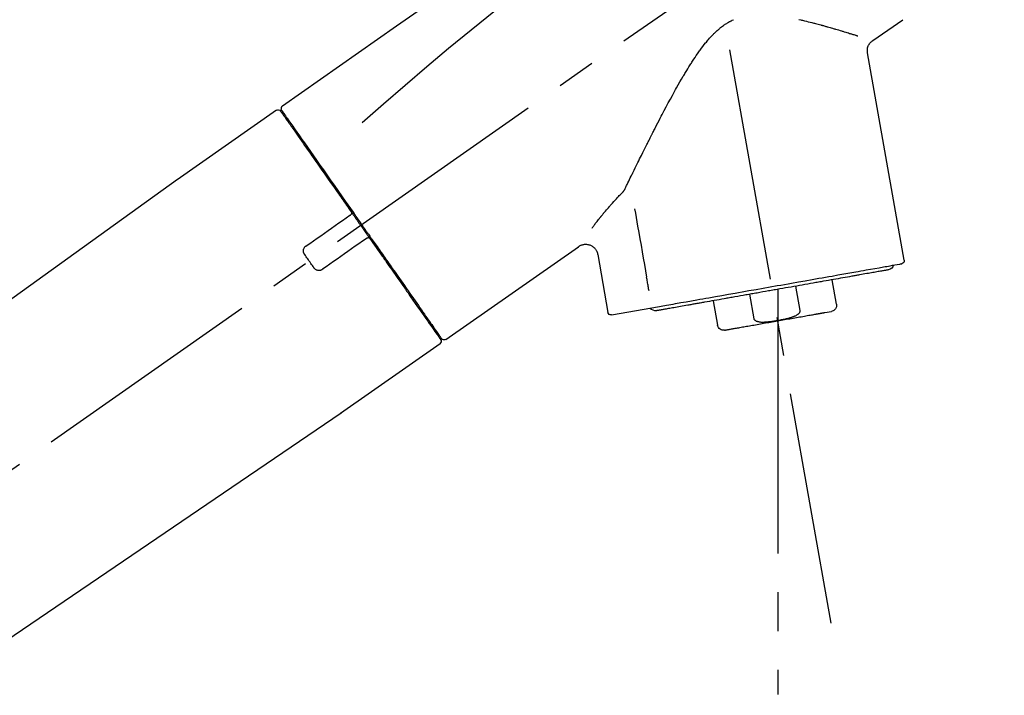
# Model space of a CAD drawing. Extents: x 27948 to 54421, y -25 to 8845.
# Drawn here: x 46354 to 46512, y 2990 to 3099 of the extents above; entities that cross this region are included whole.
import ezdxf

# ---------------------------------------------------------------- set-up
doc = ezdxf.new("R2010")
doc.units = 0
doc.header["$LTSCALE"] = 50
doc.header["$MEASUREMENT"] = 0
doc.linetypes.add('CENTER2', pattern=[1.125, 0.75, -0.125, 0.125, -0.125])
doc.layers.get('0').update_dxf_attribs({"linetype": 'CONTINUOUS'})
doc.layers.get('DEFPOINTS').update_dxf_attribs({"color": 146, "linetype": 'CONTINUOUS'})
doc.layers.add('150-機器', color=8, linetype='CONTINUOUS')
doc.layers.add('166-寸法B', color=11, linetype='CONTINUOUS')
doc.styles.add('KH001', font='txt')
doc.dimstyles.new('KH1xx030', dxfattribs={"dimscale": 30, "dimtxt": 2, "dimasz": 0.6, "dimexe": 0.3, "dimexo": 1.2, "dimgap": 0.5, "dimtad": 3, "dimdec": 1, "dimdsep": 46, "dimlunit": 6, "dimtxsty": 'KH001', "dimblk": 'DOT', "dimcen": 1, "dimdle": 1, "dimclrd": 256, "dimclre": 256, "dimclrt": 256, "dimadec": 0, "dimazin": 0, "dimtfac": 1, "dimtdec": 1, "dimtix": 1, "dimtmove": 2, "dimatfit": 3, "dimldrblk": 'CLOSEDBLANK', "dimfxl": 1, "dimtolj": 1, "dimtzin": 0, "dimlwd": -1, "dimlwe": -1, "dimarcsym": 0})

# ---------------------------------------------------------------- blocks, each defined once
blk = doc.blocks.new('_Dot')
at = {"color": 0, "linetype": 'ByBlock', "lineweight": -2}
blk.add_line((-0.5, 0), (-1, 0), dxfattribs=at)
at = {"color": 0, "linetype": 'ByBlock', "const_width": 0.5}
blk.add_lwpolyline([(-0.25, 0, 1), (0.25, 0, 1)], format="xyb", close=True, dxfattribs=at)
blk = doc.blocks.new('*D121')
at = {"layer": '166-寸法B', "transparency": 16777216}
for p, q in [((46001.16, 3174.32), (46001.16, 3339.4)), ((47711.16, 2946.04), (47711.16, 3339.4)), ((46019.16, 3330.4), (47693.16, 3330.4))]:
    blk.add_line(p, q, dxfattribs=at)
at = {"layer": 'DEFPOINTS', "color": 0, "transparency": 16777216}
for p in [(47711.16, 3330.4), (46001.16, 3138.32), (47711.16, 2910.04)]:
    blk.add_point(p, dxfattribs=at)
at = {"layer": '166-寸法B', "transparency": 16777216, "xscale": 18, "yscale": 18, "zscale": 18, "rotation": 180}
blk.add_blockref('_Dot', (46001.16, 3330.4), dxfattribs=at)
at = {"layer": '166-寸法B', "transparency": 16777216, "xscale": 18, "yscale": 18, "zscale": 18}
blk.add_blockref('_Dot', (47711.16, 3330.4), dxfattribs=at)
at = {"layer": '166-寸法B', "transparency": 16777216, "insert": (46856.16, 3379.21), "char_height": 60, "attachment_point": 5, "style": 'KH001'}
blk.add_mtext('\\A1;1,710', dxfattribs=at)
blk = doc.blocks.new('_ClosedBlank')
at = {"color": 0, "linetype": 'ByBlock', "lineweight": -2}
for p, q in [((-1, 0.1667), (0, 0)), ((-1, 0.1667), (-1, -0.1667)), ((0, 0), (-1, -0.1667))]:
    blk.add_line(p, q, dxfattribs=at)
blk = doc.blocks.new('F402_D')
at = {"layer": '150-機器', "color": 13, "linetype": 'CENTER2'}
for p, q in [((-263.42, 103.75), (-239.4, 239.98)), ((0.34, 36.17), (-286.53, 237.04)), ((-254.83, 152.47), (-254.83, 92.26))]:
    blk.add_line(p, q, dxfattribs=at)
at = {"layer": '150-機器', "color": 13, "linetype": 'Continuous'}
for p, q in [((-270.13, 197.55), (-274.95, 200.92)), ((-275.19, 162.2), (-269.31, 195.58)), ((-174.17, 186.36), (-158.16, 175.15)), ((-176.27, 184.49), (-176.11, 184.37)), ((-158.24, 175.21), (-38.21, 88.74)), ((-201.42, 149.44), (-222.76, 164.37)), ((-225.86, 163.11), (-227.51, 153.75)), ((-264.29, 155.12), (-263.59, 159.05)), ((-257.7, 158.01), (-258.39, 154.08)), ((-254.83, 157.5), (-254.83, 152.47)), ((-251.03, 152.78), (-250.34, 156.71)), ((-244.44, 155.67), (-245.14, 151.74)), ((-262.43, 153.78), (-263.48, 153.96)), ((-228.08, 153.39), (-235.79, 154.75)), ((-199.28, 151.28), (-199.44, 151.4)), ((-184.47, 137.57), (-200.48, 148.78)), ((-83.81, 69.09), (-184.55, 137.62))]:
    blk.add_line(p, q, dxfattribs=at)
for points in [[(-248.64, 238.5), (-239.45, 232.07), (-230.25, 225.63), (-221.06, 219.2), (-211.87, 212.76), (-202.68, 206.32), (-193.49, 199.89), (-184.3, 193.45), (-175.11, 187.02)], [(-247.92, 231.16), (-236.19, 222.7), (-224.54, 214.15), (-213.06, 205.38), (-201.83, 196.3), (-198.34, 193.33), (-194.86, 190.34), (-191.41, 187.33), (-187.96, 184.3)], [(-230.21, 173.59), (-230.27, 173.72), (-230.33, 173.85), (-230.4, 173.98), (-230.46, 174.11), (-230.52, 174.24), (-230.59, 174.37), (-230.65, 174.5), (-230.71, 174.63), (-230.85, 174.9), (-230.98, 175.17), (-231.11, 175.44), (-231.24, 175.71), (-231.3, 175.84), (-231.37, 175.98), (-231.44, 176.12), (-231.51, 176.25), (-231.71, 176.67), (-231.91, 177.09), (-232.12, 177.5), (-232.32, 177.92), (-232.47, 178.21), (-232.61, 178.5), (-232.75, 178.78), (-232.89, 179.07), (-233.11, 179.51), (-233.33, 179.95), (-233.55, 180.39), (-233.77, 180.83), (-233.85, 180.98), (-233.92, 181.13), (-234, 181.28), (-234.07, 181.43), (-234.19, 181.65), (-234.3, 181.88), (-234.41, 182.1), (-234.53, 182.33), (-234.57, 182.41), (-234.61, 182.48), (-234.64, 182.56), (-234.68, 182.63), (-234.76, 182.78), (-234.84, 182.93), (-234.91, 183.09), (-234.99, 183.24), (-235.03, 183.31), (-235.07, 183.39), (-235.11, 183.46), (-235.15, 183.54), (-235.34, 183.92), (-235.54, 184.3), (-235.73, 184.68), (-235.93, 185.06), (-236.09, 185.37), (-236.24, 185.67), (-236.4, 185.98), (-236.57, 186.28), (-236.89, 186.9), (-237.22, 187.51), (-237.55, 188.12), (-237.88, 188.74), (-238.05, 189.04), (-238.22, 189.35), (-238.39, 189.66), (-238.56, 189.97), (-238.82, 190.43), (-239.09, 190.89), (-239.36, 191.35), (-239.63, 191.81), (-239.72, 191.96), (-239.81, 192.11), (-239.9, 192.27), (-239.99, 192.42), (-240.18, 192.72), (-240.36, 193.03), (-240.55, 193.33), (-240.74, 193.64), (-240.84, 193.79), (-240.93, 193.94), (-241.03, 194.09), (-241.13, 194.24), (-241.33, 194.54), (-241.53, 194.84), (-241.73, 195.14), (-241.94, 195.44), (-242.04, 195.59), (-242.14, 195.74), (-242.25, 195.89), (-242.35, 196.03), (-242.57, 196.32), (-242.79, 196.61), (-243.01, 196.9), (-243.23, 197.18), (-243.35, 197.32), (-243.46, 197.46), (-243.58, 197.6), (-243.7, 197.74), (-243.88, 197.94), (-244.06, 198.14), (-244.25, 198.34), (-244.44, 198.54), (-244.51, 198.6), (-244.57, 198.67), (-244.64, 198.73), (-244.7, 198.8), (-244.83, 198.93), (-244.97, 199.05), (-245.1, 199.17), (-245.24, 199.3), (-245.3, 199.35), (-245.37, 199.41), (-245.44, 199.47), (-245.51, 199.53), (-245.65, 199.65), (-245.8, 199.76), (-245.94, 199.87), (-246.09, 199.98), (-246.16, 200.03), (-246.23, 200.08), (-246.31, 200.13), (-246.38, 200.19), (-246.5, 200.26), (-246.62, 200.33), (-246.73, 200.4), (-246.85, 200.47), (-246.89, 200.5), (-246.93, 200.52), (-246.97, 200.54), (-247.01, 200.56), (-247.09, 200.61), (-247.17, 200.65), (-247.25, 200.7), (-247.33, 200.74), (-247.37, 200.76), (-247.41, 200.78), (-247.46, 200.8), (-247.5, 200.82), (-247.7, 200.92)], [(-258.22, 200.96), (-258.53, 200.89), (-258.68, 200.86), (-258.84, 200.82), (-258.99, 200.79), (-259.14, 200.75), (-259.44, 200.68), (-259.74, 200.6), (-260.04, 200.53), (-260.34, 200.45), (-260.49, 200.42), (-260.63, 200.38), (-260.78, 200.34), (-260.92, 200.3), (-261.14, 200.24), (-261.35, 200.19), (-261.56, 200.13), (-261.77, 200.07), (-261.84, 200.05), (-261.91, 200.03), (-261.98, 200.02), (-262.05, 200), (-262.19, 199.96), (-262.33, 199.92), (-262.46, 199.88), (-262.6, 199.84), (-262.67, 199.83), (-262.73, 199.81), (-262.8, 199.79), (-262.87, 199.77), (-263.06, 199.71), (-263.26, 199.66), (-263.46, 199.6), (-263.65, 199.55), (-263.78, 199.51), (-263.9, 199.47), (-264.03, 199.44), (-264.15, 199.4), (-264.39, 199.33), (-264.63, 199.26), (-264.87, 199.19), (-265.1, 199.12), (-265.22, 199.08), (-265.33, 199.05), (-265.44, 199.02), (-265.55, 198.98), (-265.77, 198.92), (-265.98, 198.85), (-266.2, 198.79), (-266.41, 198.72), (-266.51, 198.69), (-266.61, 198.66), (-266.71, 198.63), (-266.81, 198.6), (-266.95, 198.55), (-267.09, 198.51), (-267.23, 198.47), (-267.37, 198.42), (-267.42, 198.41), (-267.46, 198.39), (-267.51, 198.38), (-267.55, 198.37), (-267.6, 198.35), (-267.64, 198.34), (-267.68, 198.33), (-267.72, 198.31)], [(-269.31, 195.57), (-269.3, 195.61), (-269.29, 195.66), (-269.28, 195.71), (-269.28, 195.76), (-269.27, 195.85), (-269.26, 195.94), (-269.26, 196.04), (-269.26, 196.13), (-269.28, 196.27), (-269.31, 196.41), (-269.35, 196.55), (-269.4, 196.69), (-269.46, 196.82), (-269.53, 196.95), (-269.61, 197.07), (-269.7, 197.18), (-269.76, 197.25), (-269.83, 197.31), (-269.9, 197.38), (-269.97, 197.43), (-270.01, 197.46), (-270.05, 197.49), (-270.09, 197.52), (-270.13, 197.55)], [(-175.11, 187.02), (-175.1, 187.01), (-175.09, 187), (-175.08, 187), (-175.07, 186.99), (-175.05, 186.97), (-175.03, 186.96), (-175.01, 186.94), (-175, 186.92), (-174.97, 186.89), (-174.95, 186.86), (-174.94, 186.83), (-174.92, 186.79), (-174.91, 186.76), (-174.9, 186.72), (-174.89, 186.69), (-174.89, 186.65), (-174.89, 186.62), (-174.89, 186.6), (-174.89, 186.57), (-174.9, 186.55), (-174.9, 186.54), (-174.9, 186.53), (-174.9, 186.51), (-174.91, 186.5)], [(-175.11, 186.14), (-175.12, 186.13), (-175.13, 186.12), (-175.14, 186.11), (-175.14, 186.1), (-175.19, 186.03), (-175.23, 185.97), (-175.28, 185.9), (-175.32, 185.84), (-175.46, 185.64), (-175.6, 185.44), (-175.74, 185.25), (-175.88, 185.05), (-176.17, 184.63), (-176.47, 184.2), (-176.77, 183.78), (-177.06, 183.36), (-177.46, 182.79), (-177.86, 182.22), (-178.26, 181.65), (-178.65, 181.08), (-179.14, 180.39), (-179.63, 179.7), (-180.11, 179), (-180.6, 178.31), (-181.15, 177.52), (-181.71, 176.72), (-182.26, 175.93), (-182.82, 175.14), (-183.42, 174.28), (-184.02, 173.42), (-184.62, 172.56), (-185.23, 171.7), (-185.64, 171.1), (-186.06, 170.5), (-186.48, 169.91), (-186.9, 169.31), (-187.11, 169.01), (-187.32, 168.71), (-187.53, 168.41), (-187.74, 168.11)], [(-174.82, 186.21), (-174.82, 186.21), (-174.82, 186.21), (-174.82, 186.21), (-174.82, 186.21), (-174.82, 186.21), (-174.82, 186.21), (-174.82, 186.21), (-174.83, 186.2), (-174.83, 186.19), (-174.84, 186.19), (-174.84, 186.18), (-174.85, 186.17), (-174.94, 186.04), (-175.03, 185.91), (-175.13, 185.77), (-175.22, 185.64), (-175.3, 185.52), (-175.39, 185.4), (-175.48, 185.27), (-175.56, 185.15), (-175.61, 185.09), (-175.65, 185.03), (-175.69, 184.97), (-175.73, 184.91), (-175.84, 184.76), (-175.94, 184.61), (-176.05, 184.46), (-176.15, 184.31), (-176.21, 184.22), (-176.27, 184.13), (-176.34, 184.05), (-176.4, 183.96)], [(-175.06, 186.25), (-175.07, 186.23), (-175.09, 186.21), (-175.1, 186.19), (-175.12, 186.17), (-175.15, 186.11), (-175.18, 186.06), (-175.22, 186.01), (-175.26, 185.96)], [(-174.91, 186.5), (-174.9, 186.5), (-174.9, 186.5), (-174.9, 186.5), (-174.89, 186.5), (-174.86, 186.48), (-174.89, 186.43), (-174.97, 186.35), (-175.06, 186.25)], [(-176.4, 183.96), (-176.49, 183.83), (-176.58, 183.7), (-176.67, 183.57), (-176.76, 183.43), (-176.99, 183.11), (-177.21, 182.8), (-177.44, 182.48), (-177.66, 182.16), (-177.92, 181.79), (-178.18, 181.42), (-178.44, 181.05), (-178.69, 180.68), (-178.99, 180.26), (-179.28, 179.85), (-179.57, 179.43), (-179.86, 179.01), (-180.18, 178.56), (-180.5, 178.11), (-180.81, 177.65), (-181.13, 177.2), (-181.48, 176.71), (-181.82, 176.22), (-182.16, 175.73), (-182.5, 175.24), (-182.86, 174.72), (-183.22, 174.21), (-183.58, 173.7), (-183.94, 173.18), (-184.13, 172.91), (-184.32, 172.64), (-184.51, 172.38), (-184.69, 172.11), (-184.88, 171.84), (-185.07, 171.57), (-185.26, 171.31), (-185.44, 171.04), (-185.63, 170.77), (-185.82, 170.5), (-186.02, 170.22), (-186.21, 169.95)], [(-229.83, 173.07), (-229.85, 173.09), (-229.87, 173.12), (-229.89, 173.14), (-229.91, 173.16), (-229.93, 173.18), (-229.95, 173.2), (-229.97, 173.22), (-229.99, 173.24), (-230.02, 173.29), (-230.05, 173.33), (-230.08, 173.37), (-230.11, 173.42), (-230.13, 173.44), (-230.14, 173.46), (-230.16, 173.48), (-230.17, 173.51), (-230.18, 173.53), (-230.19, 173.55), (-230.2, 173.57), (-230.21, 173.59)], [(-224.94, 167.38), (-224.94, 167.39), (-224.95, 167.39), (-224.95, 167.4), (-224.95, 167.4), (-224.96, 167.4), (-224.96, 167.41), (-224.96, 167.41), (-224.97, 167.42), (-225.05, 167.53), (-225.13, 167.63), (-225.22, 167.74), (-225.3, 167.85), (-225.39, 167.96), (-225.47, 168.08), (-225.56, 168.19), (-225.64, 168.3), (-225.76, 168.44), (-225.87, 168.59), (-225.99, 168.73), (-226.1, 168.87), (-226.13, 168.9), (-226.15, 168.93), (-226.17, 168.96), (-226.2, 168.99), (-226.25, 169.05), (-226.29, 169.11), (-226.34, 169.17), (-226.39, 169.22), (-226.41, 169.25), (-226.44, 169.28), (-226.46, 169.31), (-226.48, 169.34), (-226.56, 169.43), (-226.63, 169.52), (-226.7, 169.61), (-226.77, 169.69), (-226.82, 169.75), (-226.87, 169.81), (-226.92, 169.87), (-226.97, 169.93), (-227.12, 170.11), (-227.27, 170.29), (-227.43, 170.47), (-227.58, 170.65), (-227.68, 170.77), (-227.79, 170.89), (-227.89, 171.01), (-228, 171.13), (-228.22, 171.38), (-228.44, 171.62), (-228.66, 171.86), (-228.88, 172.1), (-229, 172.22), (-229.11, 172.35), (-229.23, 172.47), (-229.34, 172.59), (-229.46, 172.71), (-229.58, 172.83), (-229.71, 172.95), (-229.83, 173.07)], [(-231.8, 170.47), (-231.92, 169.77), (-232.04, 169.07), (-232.17, 168.37), (-232.29, 167.68), (-232.47, 166.65), (-232.65, 165.62), (-232.83, 164.59), (-233.01, 163.56), (-233.19, 162.54), (-233.38, 161.51), (-233.56, 160.48), (-233.74, 159.45)], [(-186.21, 169.95), (-186.23, 169.92), (-186.25, 169.89), (-186.27, 169.86), (-186.29, 169.83), (-186.33, 169.77), (-186.37, 169.71), (-186.41, 169.66), (-186.45, 169.6), (-186.52, 169.51), (-186.58, 169.42), (-186.64, 169.33), (-186.7, 169.24), (-186.76, 169.16), (-186.82, 169.07), (-186.89, 168.98), (-186.95, 168.89), (-187.01, 168.8), (-187.07, 168.71), (-187.13, 168.63), (-187.2, 168.54), (-187.26, 168.45), (-187.32, 168.36), (-187.38, 168.27), (-187.44, 168.18), (-187.53, 168.06), (-187.61, 167.95), (-187.69, 167.83), (-187.78, 167.71), (-187.88, 167.56), (-187.98, 167.41), (-188.09, 167.27), (-188.19, 167.12), (-188.31, 166.94), (-188.44, 166.76), (-188.56, 166.59), (-188.69, 166.41), (-188.77, 166.29), (-188.85, 166.18), (-188.93, 166.06), (-189.01, 165.94), (-189.06, 165.88), (-189.1, 165.82), (-189.14, 165.76), (-189.18, 165.71)], [(-186.21, 169.95), (-186.22, 169.94), (-186.22, 169.93), (-186.23, 169.92), (-186.23, 169.91), (-186.24, 169.9), (-186.24, 169.9), (-186.24, 169.89), (-186.25, 169.88), (-186.25, 169.86), (-186.25, 169.85), (-186.26, 169.83), (-186.26, 169.82), (-186.26, 169.81), (-186.26, 169.81), (-186.26, 169.8), (-186.26, 169.8), (-186.26, 169.79), (-186.26, 169.78), (-186.26, 169.77), (-186.26, 169.76), (-186.26, 169.76), (-186.26, 169.75), (-186.26, 169.75), (-186.26, 169.74), (-186.26, 169.73), (-186.25, 169.71), (-186.25, 169.7), (-186.25, 169.68), (-186.24, 169.67), (-186.24, 169.67), (-186.23, 169.66), (-186.23, 169.65), (-186.22, 169.63), (-186.21, 169.61), (-186.2, 169.6), (-186.19, 169.58), (-186.18, 169.57), (-186.17, 169.57), (-186.17, 169.56), (-186.16, 169.55), (-186.15, 169.55), (-186.14, 169.54), (-186.14, 169.54), (-186.13, 169.53)], [(-187.74, 168.11), (-187.75, 168.1), (-187.76, 168.09), (-187.77, 168.07), (-187.78, 168.06), (-187.79, 168.04), (-187.8, 168.03), (-187.81, 168.01), (-187.82, 168), (-187.83, 167.99), (-187.84, 167.97), (-187.85, 167.96), (-187.86, 167.94)], [(-185.97, 169.42), (-185.97, 169.42), (-185.97, 169.42), (-185.97, 169.42), (-185.97, 169.42), (-185.98, 169.43), (-185.98, 169.43), (-185.98, 169.43), (-185.99, 169.43), (-185.99, 169.44), (-186, 169.44), (-186, 169.44), (-186.01, 169.45), (-186.01, 169.45), (-186.02, 169.45), (-186.02, 169.46), (-186.03, 169.46), (-186.03, 169.47), (-186.04, 169.47), (-186.05, 169.47), (-186.05, 169.48), (-186.06, 169.48), (-186.06, 169.49), (-186.07, 169.49), (-186.08, 169.5), (-186.08, 169.5), (-186.09, 169.5), (-186.09, 169.51), (-186.1, 169.51), (-186.1, 169.51), (-186.11, 169.52), (-186.11, 169.52), (-186.11, 169.52), (-186.12, 169.52), (-186.12, 169.52), (-186.12, 169.53), (-186.12, 169.53), (-186.12, 169.53), (-186.12, 169.53), (-186.12, 169.53), (-186.13, 169.53), (-186.13, 169.53), (-186.13, 169.53), (-186.13, 169.53), (-186.13, 169.53)], [(-178.94, 164.5), (-179.53, 164.91), (-180.11, 165.32), (-180.7, 165.73), (-181.28, 166.14), (-181.87, 166.55), (-182.46, 166.96), (-183.04, 167.37), (-183.63, 167.78), (-184.21, 168.19), (-184.8, 168.6), (-185.38, 169.01), (-185.97, 169.42)], [(-187.86, 167.94), (-187.87, 167.93), (-187.88, 167.92), (-187.88, 167.9), (-187.89, 167.89), (-187.92, 167.86), (-187.94, 167.82), (-187.96, 167.79), (-187.99, 167.76), (-188.03, 167.7), (-188.07, 167.64), (-188.11, 167.58), (-188.15, 167.52), (-188.2, 167.45), (-188.26, 167.37), (-188.31, 167.29), (-188.36, 167.22), (-188.43, 167.12), (-188.5, 167.03), (-188.56, 166.93), (-188.63, 166.84), (-188.71, 166.72), (-188.79, 166.61), (-188.87, 166.5), (-188.95, 166.38), (-189.07, 166.21), (-189.19, 166.04), (-189.31, 165.87), (-189.43, 165.7), (-189.58, 165.48), (-189.73, 165.27), (-189.88, 165.05), (-190.03, 164.84), (-190.19, 164.61), (-190.35, 164.38), (-190.52, 164.14), (-190.68, 163.91), (-190.85, 163.67), (-191.02, 163.42), (-191.2, 163.17), (-191.37, 162.92), (-191.54, 162.68), (-191.72, 162.43), (-191.89, 162.18), (-192.07, 161.93), (-192.25, 161.67), (-192.44, 161.4), (-192.62, 161.14), (-192.8, 160.88), (-193.03, 160.56), (-193.25, 160.25), (-193.47, 159.93), (-193.69, 159.61), (-193.95, 159.24), (-194.21, 158.86), (-194.48, 158.48), (-194.74, 158.11), (-195.04, 157.69), (-195.33, 157.26), (-195.63, 156.84), (-195.92, 156.42), (-196.19, 156.04), (-196.46, 155.65), (-196.73, 155.27), (-197, 154.88), (-197.24, 154.54), (-197.48, 154.19), (-197.72, 153.85), (-197.96, 153.51), (-198.17, 153.21), (-198.38, 152.91), (-198.59, 152.62), (-198.8, 152.32), (-198.97, 152.07), (-199.14, 151.82), (-199.32, 151.57), (-199.49, 151.33), (-199.63, 151.13), (-199.77, 150.93), (-199.9, 150.74), (-200.04, 150.54), (-200.15, 150.38), (-200.26, 150.23), (-200.37, 150.07), (-200.48, 149.92), (-200.52, 149.85), (-200.56, 149.79), (-200.61, 149.72), (-200.69, 149.61), (-200.71, 149.59), (-200.72, 149.57), (-200.73, 149.55), (-200.73, 149.56), (-200.73, 149.56), (-200.73, 149.56), (-200.73, 149.56), (-200.73, 149.56)], [(-189.18, 165.7), (-189.43, 165.34), (-189.69, 164.98), (-189.94, 164.62), (-190.19, 164.26), (-190.44, 163.9), (-190.69, 163.55), (-190.94, 163.19), (-191.19, 162.84), (-191.31, 162.66), (-191.43, 162.48), (-191.56, 162.31), (-191.68, 162.13), (-191.92, 161.79), (-192.16, 161.44), (-192.41, 161.1), (-192.65, 160.75), (-193, 160.25), (-193.35, 159.75), (-193.7, 159.25), (-194.05, 158.75), (-194.26, 158.45), (-194.47, 158.14), (-194.69, 157.84), (-194.9, 157.53), (-195.11, 157.23), (-195.33, 156.93), (-195.54, 156.62), (-195.75, 156.32), (-196.13, 155.78), (-196.5, 155.25), (-196.88, 154.71), (-197.25, 154.18), (-197.57, 153.73), (-197.88, 153.28), (-198.19, 152.83), (-198.51, 152.38), (-198.75, 152.03), (-199, 151.68), (-199.25, 151.33), (-199.49, 150.98), (-199.66, 150.73), (-199.83, 150.49), (-200, 150.25), (-200.17, 150), (-200.27, 149.87), (-200.36, 149.74), (-200.45, 149.61), (-200.54, 149.48), (-200.54, 149.47), (-200.55, 149.47), (-200.55, 149.46), (-200.56, 149.45), (-200.56, 149.45), (-200.56, 149.45), (-200.57, 149.44), (-200.57, 149.44), (-200.57, 149.44), (-200.56, 149.44), (-200.56, 149.45), (-200.56, 149.45)], [(-188.76, 165.77), (-188.76, 165.78), (-188.77, 165.78), (-188.77, 165.78), (-188.77, 165.78), (-188.78, 165.79), (-188.78, 165.79), (-188.79, 165.79), (-188.79, 165.79), (-188.8, 165.8), (-188.81, 165.8), (-188.82, 165.81), (-188.83, 165.81), (-188.83, 165.81), (-188.84, 165.81), (-188.84, 165.82), (-188.84, 165.82), (-188.85, 165.82), (-188.86, 165.82), (-188.87, 165.82), (-188.88, 165.83), (-188.89, 165.83), (-188.89, 165.83), (-188.9, 165.83), (-188.9, 165.83), (-188.91, 165.83), (-188.92, 165.83), (-188.93, 165.83), (-188.94, 165.83), (-188.95, 165.83), (-188.95, 165.83), (-188.96, 165.83), (-188.96, 165.83), (-188.99, 165.83), (-189.01, 165.83), (-189.03, 165.82), (-189.06, 165.82), (-189.08, 165.81), (-189.1, 165.8), (-189.11, 165.79), (-189.13, 165.77), (-189.14, 165.76), (-189.15, 165.74), (-189.17, 165.73), (-189.18, 165.71)], [(-188.76, 165.77), (-188.76, 165.77), (-188.76, 165.77), (-188.76, 165.77), (-188.76, 165.77), (-188.76, 165.77), (-188.75, 165.77), (-188.75, 165.77), (-188.75, 165.77), (-188.75, 165.77), (-188.75, 165.77), (-188.75, 165.77), (-188.75, 165.77), (-188.75, 165.76), (-188.74, 165.76), (-188.74, 165.76), (-188.74, 165.76), (-188.73, 165.75), (-188.72, 165.75), (-188.72, 165.74), (-188.71, 165.74), (-188.7, 165.73), (-188.7, 165.73), (-188.69, 165.72), (-188.68, 165.72), (-188.68, 165.72), (-188.67, 165.71), (-188.66, 165.71), (-188.66, 165.7), (-188.65, 165.7), (-188.65, 165.7), (-188.64, 165.69), (-188.64, 165.69), (-188.63, 165.68), (-188.63, 165.68), (-188.62, 165.68), (-188.62, 165.67), (-188.61, 165.67), (-188.61, 165.67), (-188.61, 165.67), (-188.6, 165.67), (-188.6, 165.66), (-188.6, 165.66), (-188.6, 165.66), (-188.6, 165.66)], [(-188.6, 165.66), (-188.01, 165.25), (-187.43, 164.84), (-186.84, 164.43), (-186.26, 164.02), (-185.67, 163.61), (-185.09, 163.2), (-184.5, 162.79), (-183.92, 162.38), (-183.33, 161.97), (-182.75, 161.56), (-182.16, 161.15), (-181.57, 160.74)], [(-222.77, 164.37), (-222.78, 164.38), (-222.79, 164.39), (-222.8, 164.4), (-222.81, 164.41), (-222.85, 164.44), (-222.89, 164.47), (-222.93, 164.49), (-222.97, 164.52), (-223.04, 164.56), (-223.12, 164.6), (-223.2, 164.63), (-223.29, 164.65), (-223.39, 164.68), (-223.5, 164.71), (-223.61, 164.73), (-223.72, 164.75), (-223.84, 164.76), (-223.96, 164.76), (-224.08, 164.75), (-224.2, 164.73), (-224.33, 164.71), (-224.45, 164.68), (-224.57, 164.65), (-224.69, 164.6), (-224.8, 164.55), (-224.92, 164.49), (-225.03, 164.42), (-225.13, 164.34), (-225.23, 164.26), (-225.32, 164.18), (-225.41, 164.09), (-225.49, 163.99), (-225.55, 163.89), (-225.61, 163.8), (-225.67, 163.69), (-225.72, 163.59), (-225.76, 163.52), (-225.79, 163.45), (-225.81, 163.37), (-225.83, 163.29), (-225.84, 163.25), (-225.85, 163.21), (-225.85, 163.17), (-225.85, 163.13), (-225.86, 163.13), (-225.86, 163.12), (-225.86, 163.12), (-225.86, 163.11)], [(-178.7, 163.11), (-178.68, 163.14), (-178.66, 163.16), (-178.64, 163.19), (-178.62, 163.22), (-178.59, 163.27), (-178.56, 163.33), (-178.54, 163.39), (-178.52, 163.46), (-178.5, 163.56), (-178.49, 163.65), (-178.49, 163.75), (-178.51, 163.85), (-178.53, 163.95), (-178.56, 164.05), (-178.6, 164.14), (-178.65, 164.23), (-178.69, 164.28), (-178.73, 164.33), (-178.78, 164.38), (-178.83, 164.43), (-178.86, 164.45), (-178.89, 164.46), (-178.92, 164.48), (-178.94, 164.5)], [(-180.19, 160.99), (-180.06, 161.16), (-179.94, 161.34), (-179.81, 161.52), (-179.69, 161.69), (-179.57, 161.87), (-179.44, 162.05), (-179.32, 162.23), (-179.19, 162.4), (-179.07, 162.58), (-178.95, 162.76), (-178.82, 162.93), (-178.7, 163.11)], [(-235.79, 154.75), (-236.07, 154.8), (-236.36, 154.85), (-236.64, 154.9), (-236.92, 154.95), (-237.29, 155.01), (-237.65, 155.08), (-238.02, 155.14), (-238.38, 155.21), (-239.23, 155.36), (-240.09, 155.51), (-240.94, 155.66), (-241.8, 155.81), (-242.29, 155.9), (-242.78, 155.98), (-243.27, 156.07), (-243.76, 156.15), (-244.81, 156.34), (-245.86, 156.53), (-246.91, 156.71), (-247.96, 156.9), (-248.53, 157), (-249.09, 157.09), (-249.65, 157.19), (-250.21, 157.29), (-251.35, 157.49), (-252.49, 157.69), (-253.63, 157.9), (-254.76, 158.1), (-255.34, 158.2), (-255.91, 158.3), (-256.49, 158.4), (-257.07, 158.5), (-258.17, 158.7), (-259.27, 158.89), (-260.37, 159.08), (-261.47, 159.28), (-262, 159.37), (-262.53, 159.46), (-263.05, 159.56), (-263.58, 159.65), (-264.53, 159.82), (-265.48, 159.99), (-266.43, 160.15), (-267.38, 160.32), (-267.8, 160.39), (-268.22, 160.47), (-268.65, 160.54), (-269.07, 160.62), (-269.76, 160.74), (-270.46, 160.86), (-271.15, 160.99), (-271.85, 161.11), (-272.12, 161.16), (-272.39, 161.2), (-272.67, 161.25), (-272.94, 161.3), (-273.31, 161.37), (-273.67, 161.43), (-274.04, 161.49), (-274.41, 161.56), (-274.5, 161.58), (-274.6, 161.59), (-274.69, 161.61), (-274.78, 161.63), (-274.79, 161.63), (-274.79, 161.63), (-274.79, 161.63), (-274.79, 161.63)], [(-272.68, 160.65), (-272.68, 160.65), (-272.68, 160.65), (-272.68, 160.65), (-272.68, 160.65), (-272.66, 160.64), (-272.64, 160.64), (-272.63, 160.64), (-272.61, 160.63), (-272.59, 160.63), (-272.57, 160.63), (-272.55, 160.62), (-272.53, 160.62), (-272.45, 160.61), (-272.37, 160.59), (-272.28, 160.58), (-272.2, 160.56), (-272.07, 160.54), (-271.94, 160.52), (-271.82, 160.5), (-271.69, 160.47), (-271.52, 160.44), (-271.35, 160.41), (-271.18, 160.38), (-271.01, 160.35), (-270.8, 160.32), (-270.59, 160.28), (-270.38, 160.24), (-270.16, 160.2), (-269.91, 160.16), (-269.67, 160.12), (-269.42, 160.07), (-269.17, 160.03), (-268.88, 159.98), (-268.59, 159.93), (-268.31, 159.88), (-268.02, 159.83), (-267.86, 159.8), (-267.7, 159.77), (-267.54, 159.74), (-267.38, 159.71), (-267.22, 159.68), (-267.06, 159.66), (-266.9, 159.63), (-266.74, 159.6), (-266.39, 159.54), (-266.04, 159.48), (-265.69, 159.41), (-265.34, 159.35), (-264.96, 159.29), (-264.58, 159.22), (-264.2, 159.15), (-263.83, 159.09), (-263.43, 159.02), (-263.02, 158.94), (-262.62, 158.87), (-262.22, 158.8), (-262.01, 158.77), (-261.8, 158.73), (-261.59, 158.69), (-261.38, 158.65), (-261.17, 158.62), (-260.96, 158.58), (-260.75, 158.54), (-260.54, 158.51), (-260.1, 158.43), (-259.66, 158.35), (-259.22, 158.27), (-258.79, 158.2), (-258.34, 158.12), (-257.89, 158.04), (-257.44, 157.96), (-256.99, 157.88), (-256.54, 157.8), (-256.08, 157.72), (-255.63, 157.64), (-255.18, 157.56), (-254.95, 157.52), (-254.72, 157.48), (-254.49, 157.44), (-254.26, 157.4), (-254.03, 157.36), (-253.8, 157.32), (-253.57, 157.28), (-253.34, 157.24), (-252.88, 157.16), (-252.43, 157.08), (-251.97, 157), (-251.51, 156.91), (-251.29, 156.88), (-251.06, 156.84), (-250.84, 156.8), (-250.61, 156.76), (-250.39, 156.72), (-250.16, 156.68), (-249.93, 156.64), (-249.71, 156.6), (-249.27, 156.52), (-248.83, 156.44), (-248.39, 156.36), (-247.95, 156.29), (-247.74, 156.25), (-247.52, 156.21), (-247.31, 156.17), (-247.09, 156.14), (-246.88, 156.1), (-246.67, 156.06), (-246.46, 156.02), (-246.24, 155.99), (-245.83, 155.91), (-245.43, 155.84), (-245.02, 155.77), (-244.61, 155.7), (-244.23, 155.63), (-243.84, 155.56), (-243.46, 155.49), (-243.07, 155.43), (-242.9, 155.4), (-242.72, 155.36), (-242.54, 155.33), (-242.36, 155.3)], [(-181.57, 160.74), (-181.55, 160.72), (-181.52, 160.7), (-181.49, 160.68), (-181.47, 160.67), (-181.41, 160.63), (-181.35, 160.6), (-181.28, 160.58), (-181.22, 160.56), (-181.12, 160.54), (-181.02, 160.53), (-180.92, 160.54), (-180.82, 160.55), (-180.72, 160.58), (-180.62, 160.61), (-180.53, 160.65), (-180.45, 160.7), (-180.4, 160.74), (-180.35, 160.78), (-180.3, 160.83), (-180.26, 160.88), (-180.24, 160.91), (-180.22, 160.93), (-180.2, 160.96), (-180.19, 160.99)], [(-234.13, 157.24), (-234.1, 157.43), (-234.06, 157.61), (-234.03, 157.79), (-234, 157.98), (-233.97, 158.16), (-233.93, 158.35), (-233.9, 158.53), (-233.87, 158.72), (-233.84, 158.9), (-233.8, 159.08), (-233.77, 159.27), (-233.74, 159.45)], [(-246.29, 150.93), (-246.29, 150.93), (-246.29, 150.93), (-246.29, 150.93), (-246.29, 150.93), (-246.3, 150.93), (-246.31, 150.93), (-246.32, 150.94), (-246.33, 150.94), (-246.38, 150.95), (-246.43, 150.95), (-246.48, 150.96), (-246.53, 150.97), (-246.62, 150.99), (-246.72, 151.01), (-246.81, 151.02), (-246.9, 151.04), (-247.02, 151.06), (-247.14, 151.08), (-247.26, 151.1), (-247.37, 151.12), (-247.53, 151.15), (-247.68, 151.18), (-247.84, 151.2), (-247.99, 151.23), (-248.18, 151.26), (-248.37, 151.3), (-248.56, 151.33), (-248.74, 151.36), (-248.95, 151.4), (-249.16, 151.44), (-249.36, 151.47), (-249.57, 151.51), (-249.8, 151.55), (-250.04, 151.59), (-250.27, 151.63), (-250.5, 151.67), (-250.76, 151.72), (-251.01, 151.76), (-251.26, 151.81), (-251.52, 151.85), (-251.78, 151.9), (-252.05, 151.95), (-252.31, 151.99), (-252.57, 152.04), (-252.85, 152.09), (-253.13, 152.14), (-253.41, 152.18), (-253.68, 152.23), (-253.96, 152.28), (-254.24, 152.33), (-254.53, 152.38), (-254.81, 152.43), (-255.09, 152.48), (-255.37, 152.53), (-255.65, 152.58), (-255.93, 152.63), (-256.21, 152.68), (-256.49, 152.73), (-256.76, 152.78), (-257.04, 152.83), (-257.31, 152.87), (-257.57, 152.92), (-257.84, 152.97), (-258.11, 153.01), (-258.36, 153.06), (-258.62, 153.1), (-258.87, 153.15), (-259.13, 153.19), (-259.36, 153.24), (-259.6, 153.28), (-259.84, 153.32), (-260.08, 153.36), (-260.26, 153.39), (-260.44, 153.42), (-260.62, 153.46), (-260.8, 153.49), (-260.9, 153.51), (-261, 153.52), (-261.1, 153.54), (-261.19, 153.56), (-261.26, 153.57), (-261.33, 153.58), (-261.4, 153.59), (-261.46, 153.61), (-261.53, 153.62), (-261.6, 153.63), (-261.67, 153.64), (-261.74, 153.65), (-261.79, 153.66), (-261.85, 153.67), (-261.9, 153.68), (-261.96, 153.69), (-262, 153.7), (-262.04, 153.71), (-262.09, 153.72), (-262.13, 153.72), (-262.17, 153.73), (-262.2, 153.73), (-262.23, 153.74), (-262.26, 153.75), (-262.28, 153.75), (-262.3, 153.75), (-262.33, 153.76), (-262.35, 153.76), (-262.36, 153.76), (-262.38, 153.77), (-262.39, 153.77), (-262.4, 153.77), (-262.41, 153.77), (-262.42, 153.77), (-262.42, 153.77), (-262.43, 153.78)], [(-258.39, 154.08), (-258.4, 154.06), (-258.41, 154.03), (-258.41, 154.01), (-258.41, 153.99), (-258.41, 153.97), (-258.41, 153.95), (-258.4, 153.92), (-258.39, 153.9), (-258.38, 153.86), (-258.36, 153.82), (-258.35, 153.78), (-258.32, 153.74), (-258.31, 153.73), (-258.3, 153.71), (-258.29, 153.69), (-258.27, 153.67), (-258.23, 153.62), (-258.19, 153.57), (-258.14, 153.53), (-258.1, 153.48), (-258.06, 153.46), (-258.03, 153.43), (-257.99, 153.41), (-257.95, 153.39), (-257.88, 153.34), (-257.81, 153.3), (-257.73, 153.25), (-257.66, 153.21), (-257.62, 153.2), (-257.58, 153.18), (-257.54, 153.16), (-257.5, 153.14), (-257.42, 153.11), (-257.34, 153.08), (-257.26, 153.05), (-257.18, 153.02), (-257.14, 153.01), (-257.1, 152.99), (-257.06, 152.98), (-257.02, 152.97), (-256.9, 152.93), (-256.78, 152.89), (-256.66, 152.85), (-256.54, 152.82), (-256.45, 152.8), (-256.37, 152.78), (-256.29, 152.76), (-256.21, 152.74), (-256.04, 152.7), (-255.87, 152.67), (-255.71, 152.63), (-255.54, 152.6), (-255.46, 152.58), (-255.37, 152.57), (-255.29, 152.55), (-255.21, 152.53), (-255.04, 152.5), (-254.87, 152.47), (-254.71, 152.45), (-254.54, 152.42), (-254.45, 152.4), (-254.37, 152.39), (-254.29, 152.38), (-254.2, 152.36), (-254.03, 152.34), (-253.87, 152.31), (-253.7, 152.29), (-253.53, 152.27), (-253.44, 152.26), (-253.36, 152.25), (-253.28, 152.24), (-253.19, 152.23), (-253.02, 152.22), (-252.85, 152.21), (-252.68, 152.2), (-252.51, 152.19), (-252.43, 152.19), (-252.34, 152.19), (-252.26, 152.19), (-252.17, 152.19), (-252.04, 152.21), (-251.92, 152.23), (-251.79, 152.25), (-251.67, 152.28), (-251.63, 152.29), (-251.58, 152.3), (-251.54, 152.31), (-251.5, 152.33), (-251.44, 152.35), (-251.39, 152.38), (-251.33, 152.41), (-251.28, 152.44), (-251.26, 152.46), (-251.24, 152.47), (-251.22, 152.48), (-251.2, 152.49), (-251.17, 152.52), (-251.14, 152.55), (-251.11, 152.58), (-251.09, 152.62), (-251.07, 152.64), (-251.06, 152.65), (-251.05, 152.67), (-251.04, 152.69), (-251.04, 152.71), (-251.03, 152.74), (-251.03, 152.76), (-251.03, 152.78)], [(-242.36, 155.3), (-242.19, 155.27), (-242.01, 155.24), (-241.83, 155.21), (-241.65, 155.18), (-241.49, 155.15), (-241.33, 155.12), (-241.16, 155.09), (-241, 155.06), (-240.83, 155.03), (-240.67, 155), (-240.51, 154.97), (-240.34, 154.95), (-240.05, 154.89), (-239.75, 154.84), (-239.46, 154.79), (-239.16, 154.74), (-238.9, 154.69), (-238.64, 154.64), (-238.38, 154.6), (-238.12, 154.55), (-237.89, 154.51), (-237.67, 154.47), (-237.45, 154.44), (-237.23, 154.4), (-237.05, 154.36), (-236.87, 154.33), (-236.69, 154.3), (-236.51, 154.27), (-236.37, 154.24), (-236.23, 154.22), (-236.09, 154.2), (-235.95, 154.17), (-235.86, 154.15), (-235.76, 154.14), (-235.67, 154.12), (-235.57, 154.1), (-235.52, 154.1), (-235.47, 154.09), (-235.42, 154.08), (-235.37, 154.07), (-235.37, 154.07), (-235.37, 154.07), (-235.36, 154.07), (-235.36, 154.07), (-235.36, 154.07), (-235.36, 154.07), (-235.36, 154.07), (-235.36, 154.07)]]:
    blk.add_lwpolyline(points, dxfattribs=at)
for centre, radius, start, end in [((-174.41, 185.92), 0.499, 55.5475, 145), ((-274.7, 162.12), 0.499, 170.2647, 260), ((-272.51, 161.63), 0.997, 193.8395, 260), ((-263.31, 154.94), 0.997, 170.4825, 260), ((-235.18, 155.05), 0.997, 260, 326.3502), ((-228, 153.88), 0.499, 260, 349.9774), ((-246.12, 151.91), 0.997, 260, 350.4672), ((-201.14, 149.85), 0.499, 234.9852, 325), ((-200.16, 149.16), 0.499, 145, 235.2489)]:
    blk.add_arc(centre, radius, start, end, dxfattribs=at)
blk = doc.blocks.new('*D176')
at = {"layer": '166-寸法B', "transparency": 16777216}
for p, q in [((46001.16, 3188.71), (46001.16, 3211.63)), ((46801.16, 2931.11), (46801.16, 3211.63)), ((46783.16, 3202.63), (46019.16, 3202.63))]:
    blk.add_line(p, q, dxfattribs=at)
at = {"layer": 'DEFPOINTS', "color": 0, "transparency": 16777216}
for p in [(46001.16, 3202.63), (46001.16, 3152.71), (46801.16, 2895.11)]:
    blk.add_point(p, dxfattribs=at)
at = {"layer": '166-寸法B', "transparency": 16777216, "xscale": 18, "yscale": 18, "zscale": 18, "rotation": 180}
blk.add_blockref('_Dot', (46001.16, 3202.63), dxfattribs=at)
at = {"layer": '166-寸法B', "transparency": 16777216, "xscale": 18, "yscale": 18, "zscale": 18}
blk.add_blockref('_Dot', (46801.16, 3202.63), dxfattribs=at)
at = {"layer": '166-寸法B', "transparency": 16777216, "insert": (46401.16, 3247.63), "char_height": 60, "attachment_point": 5, "style": 'KH001'}
blk.add_mtext('\\A1;800', dxfattribs=at)

msp = doc.modelspace()

# ---------------------------------------------------------------- block references
at = {"layer": '150-機器', "xscale": -1}
msp.add_blockref('F402_D', (46221.16, 2897.81), dxfattribs=at)

# ---------------------------------------------------------------- dimensions: what is measured, and where the dimension line sits
at = {"layer": '166-寸法B'}
dim = msp.add_linear_dim(base=(47711.16, 3330.4), p1=(46001.16, 3138.32), p2=(47711.16, 2910.04), dimstyle='KH1xx030', dxfattribs=at)
dim.commit()
dim.dimension.update_dxf_attribs({"geometry": '*D121', "text_midpoint": (46856.16, 3379.21)})
dim = msp.add_linear_dim(base=(46001.16, 3202.63), p1=(46801.16, 2895.11), p2=(46001.16, 3152.71), angle=180, dimstyle='KH1xx030', dxfattribs=at)
dim.commit()
dim.dimension.update_dxf_attribs({"geometry": '*D176', "text_midpoint": (46401.16, 3247.63)})

doc.saveas('drawing.dxf')
